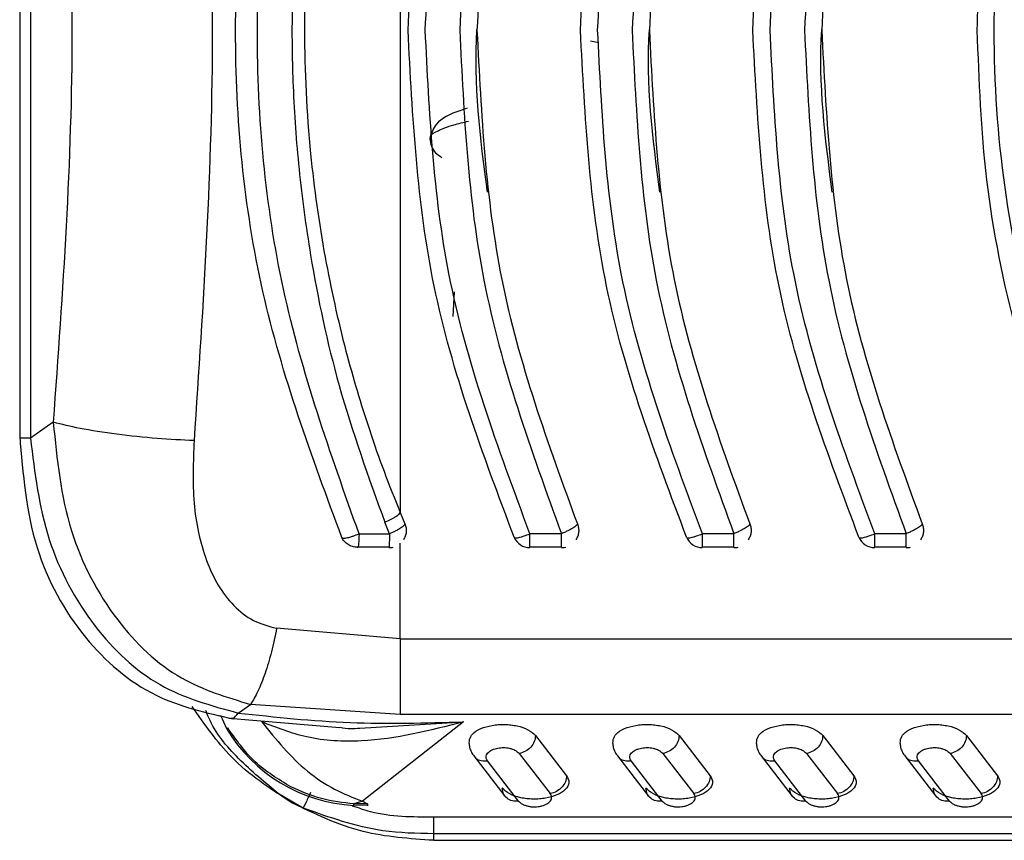
# Model space of a CAD drawing. Units: inches. Extents: x 4 to 268, y 4 to 172.
# Drawn here: x 208 to 209, y 78 to 78 of the extents above; entities that cross this region are included whole.
import ezdxf

# ---------------------------------------------------------------- set-up
doc = ezdxf.new("R2010")
doc.units = ezdxf.units.IN
doc.header["$LTSCALE"] = 16
doc.header["$MEASUREMENT"] = 0

msp = doc.modelspace()

# ---------------------------------------------------------------- linework, layer by layer
for p, q in [((208.2922, 78.55158), (208.2922, 77.9923)), ((208.29958, 78.55147), (208.29958, 77.99239)), ((208.68334, 78.26464), (208.68897, 78.26348)), ((208.58924, 78.07574), (208.59016, 78.09265)), ((208.31519, 78.00326), (208.29958, 77.99239)), ((208.55286, 77.94152), (208.55615, 77.93365)), ((208.5455, 77.92689), (208.54228, 77.93489)), ((208.52467, 77.92689), (208.52466, 77.92624)), ((208.52467, 77.92689), (208.5455, 77.92689)), ((208.5455, 77.92689), (208.5455, 77.92667)), ((208.66337, 77.92689), (208.64177, 77.92689)), ((208.64177, 77.92678), (208.64177, 77.92689)), ((208.78148, 77.92689), (208.75988, 77.92689)), ((208.75988, 77.92678), (208.75988, 77.92689)), ((208.89959, 77.92689), (208.87799, 77.92689)), ((208.87799, 77.92678), (208.87799, 77.92689)), ((208.5452, 77.9176), (208.5235, 77.9176)), ((208.55287, 77.85489), (208.55286, 77.92034)), ((208.66337, 77.9176), (208.64177, 77.9176)), ((208.78148, 77.9176), (208.75988, 77.9176)), ((208.89959, 77.9176), (208.87799, 77.9176)), ((208.55287, 77.85489), (208.46823, 77.86209)), ((208.55287, 77.85489), (209.06373, 77.85489)), ((208.4419, 77.80403), (208.45038, 77.80995)), ((208.55286, 77.80307), (208.45038, 77.80995)), ((208.42986, 77.80265), (208.43381, 77.79336)), ((209.09246, 77.80307), (208.55286, 77.80307)), ((208.43582, 77.80053), (208.51162, 77.7941)), ((208.52512, 77.79375), (208.59619, 77.79794)), ((208.59619, 77.79794), (208.52698, 77.74363)), ((208.64554, 77.78864), (208.66687, 77.76111)), ((208.74396, 77.78864), (208.7653, 77.76111)), ((208.84239, 77.78864), (208.86372, 77.76111)), ((208.94081, 77.78864), (208.96215, 77.76111)), ((208.63438, 77.77635), (208.65571, 77.74881)), ((208.7328, 77.77635), (208.75414, 77.74881)), ((208.83123, 77.77635), (208.85256, 77.74881)), ((208.92965, 77.77635), (208.95099, 77.74881)), ((208.60331, 77.7746), (208.62464, 77.74707)), ((208.63398, 77.74374), (208.61264, 77.77127)), ((208.70173, 77.7746), (208.72306, 77.74707)), ((208.7324, 77.74374), (208.71107, 77.77127)), ((208.80016, 77.7746), (208.82149, 77.74707)), ((208.83083, 77.74374), (208.8095, 77.77127)), ((208.89858, 77.7746), (208.91992, 77.74707)), ((208.92925, 77.74374), (208.90792, 77.77127)), ((208.47818, 77.7428), (208.46996, 77.74839)), ((208.48645, 77.73888), (208.46996, 77.74839)), ((208.48645, 77.73888), (208.47818, 77.7428)), ((208.52698, 77.74363), (208.52121, 77.74181)), ((208.52698, 77.74363), (208.53043, 77.74177)), ((208.52116, 77.74105), (208.53048, 77.7408)), ((208.53043, 77.74177), (208.52121, 77.74181)), ((208.53043, 77.74177), (208.53043, 77.74052)), ((209.17959, 77.73267), (208.57593, 77.73267)), ((208.57593, 77.71681), (208.57593, 77.72131)), ((209.1958, 77.72131), (208.57593, 77.72131)), ((208.57593, 77.71681), (211.72554, 77.71681))]:
    msp.add_line(p, q)
at = {"flags": 128}
msp.add_lwpolyline([(208.55286, 78.60235), (208.55286, 78.52038), (208.55286, 78.43787), (208.55286, 78.35499), (208.55286, 78.27193), (208.55286, 78.18887), (208.55286, 78.10599), (208.55286, 78.02348), (208.55286, 77.94152)], dxfattribs=at)
for centre, radius, start, end in [((208.64177, 77.92918), 0.01181, 203.52737, 269.87755), ((208.75988, 77.92918), 0.01181, 203.52737, 269.87755), ((208.87799, 77.92918), 0.01181, 203.52737, 269.87755), ((208.54525, 77.92918), 0.01181, 269.89206, 283.8215), ((208.66337, 77.92918), 0.01181, 269.87721, 284.08489), ((208.78148, 77.92918), 0.01181, 269.87721, 284.08489), ((208.89959, 77.92918), 0.01181, 269.87721, 284.08489), ((208.52698, 77.84927), 0.10866, 210.96774, 266.94862)]:
    msp.add_arc(centre, radius, start, end)
for points, knots in [([(209.06373, 78.68897), (209.0329, 78.62881), (208.98927, 78.54369), (208.96131, 78.42409), (208.94993, 78.34629), (208.94862, 78.29598), (208.94799, 78.27193)], [0, 0, 0, 0, 0.465142, 0.658035, 0.836508, 1, 1, 1, 1]), ([(209.07383, 77.8638), (209.05667, 77.89475), (209.02235, 77.95665), (208.9871, 78.05819), (208.96481, 78.16377), (208.9573, 78.27193), (208.96481, 78.3801), (208.9871, 78.48567), (209.02235, 78.58722), (209.05667, 78.64911), (209.07383, 78.68006)], [0, 0, 0, 0, 0.12506, 0.2500748, 0.375057, 0.5000002, 0.6249435, 0.7499255, 0.8749404, 1, 1, 1, 1]), ([(208.51289, 77.92441), (208.49239, 77.9797), (208.45141, 78.09023), (208.43448, 78.27193), (208.45141, 78.45363), (208.49239, 78.56416), (208.51289, 78.61945)], [0, 0, 0, 0, 0.25008, 0.5, 0.749919, 1, 1, 1, 1]), ([(208.55823, 78.27193), (208.56134, 78.33113), (208.56765, 78.45143), (208.6096, 78.56272), (208.63092, 78.61925)], [0, 0, 0, 0, 0.49202, 1, 1, 1, 1]), ([(208.67634, 78.27193), (208.67945, 78.33113), (208.68576, 78.45143), (208.72772, 78.56272), (208.74903, 78.61925)], [0, 0, 0, 0, 0.49202, 1, 1, 1, 1]), ([(208.79445, 78.27193), (208.79756, 78.33113), (208.80387, 78.45143), (208.84583, 78.56272), (208.86714, 78.61925)], [0, 0, 0, 0, 0.49202, 1, 1, 1, 1]), ([(208.52467, 77.92689), (208.50506, 77.98198), (208.46582, 78.0922), (208.44964, 78.27193), (208.46582, 78.45166), (208.50506, 78.56188), (208.52467, 78.61698)], [0, 0, 0, 0, 0.249932, 0.5, 0.750066, 1, 1, 1, 1]), ([(208.57004, 78.27193), (208.57282, 78.32788), (208.57875, 78.44729), (208.6199, 78.55809), (208.64177, 78.61698)], [0, 0, 0, 0, 0.468476, 1, 1, 1, 1]), ([(208.66337, 78.617), (208.64365, 78.56321), (208.60308, 78.45255), (208.59686, 78.33325), (208.59367, 78.27193)], [0, 0, 0, 0, 0.486051, 1, 1, 1, 1]), ([(208.68815, 78.27193), (208.69093, 78.32788), (208.69686, 78.44729), (208.73801, 78.55809), (208.75988, 78.61698)], [0, 0, 0, 0, 0.468476, 1, 1, 1, 1]), ([(208.78148, 78.617), (208.76176, 78.56321), (208.72119, 78.45255), (208.71497, 78.33325), (208.71178, 78.27193)], [0, 0, 0, 0, 0.486051, 1, 1, 1, 1]), ([(208.80626, 78.27193), (208.80904, 78.32788), (208.81497, 78.44729), (208.85612, 78.55809), (208.87799, 78.61698)], [0, 0, 0, 0, 0.468476, 1, 1, 1, 1]), ([(208.89959, 78.617), (208.87987, 78.56321), (208.8393, 78.45255), (208.83308, 78.33325), (208.82989, 78.27193)], [0, 0, 0, 0, 0.486051, 1, 1, 1, 1]), ([(208.54228, 78.60897), (208.52948, 78.57287), (208.50638, 78.50771), (208.49023, 78.42356), (208.4828, 78.36289), (208.47973, 78.32114), (208.47845, 78.27858), (208.4791, 78.23109), (208.48307, 78.17575), (208.49237, 78.10701), (208.50972, 78.02533), (208.53113, 77.96585), (208.54228, 77.93489)], [0, 0, 0, 0, 0.167868, 0.302918, 0.371718, 0.432446, 0.483574, 0.555293, 0.637093, 0.722885, 0.855726, 1, 1, 1, 1]), ([(208.67427, 78.61023), (208.65411, 78.5551), (208.61438, 78.44648), (208.60841, 78.32953), (208.60547, 78.27193)], [0, 0, 0, 0, 0.507462, 1, 1, 1, 1]), ([(208.79238, 78.61023), (208.77222, 78.5551), (208.73249, 78.44648), (208.72652, 78.32953), (208.72358, 78.27193)], [0, 0, 0, 0, 0.5074621, 1, 1, 1, 1]), ([(208.91049, 78.61023), (208.89033, 78.5551), (208.8506, 78.44648), (208.84463, 78.32953), (208.84169, 78.27193)], [0, 0, 0, 0, 0.507462, 1, 1, 1, 1]), ([(208.55286, 78.60235), (208.54912, 78.59301), (208.54173, 78.57458), (208.53199, 78.54682), (208.52333, 78.51946), (208.51232, 78.48016), (208.50035, 78.42637), (208.48995, 78.35285), (208.48597, 78.27216), (208.48991, 78.19147), (208.50026, 78.11798), (208.51221, 78.06413), (208.52323, 78.02475), (208.53191, 77.99727), (208.54169, 77.96939), (208.5491, 77.95089), (208.55286, 77.94152)], [0, 0, 0, 0, 0.04486, 0.08854, 0.131096, 0.17258, 0.269967, 0.375126, 0.499705, 0.624153, 0.72931, 0.826684, 0.868382, 0.911108, 0.954961, 1, 1, 1, 1]), ([(208.41168, 78.55315), (208.41791, 78.45941), (208.43038, 78.27193), (208.41791, 78.08445), (208.41168, 77.99071)], [0, 0, 0, 0, 0.499998, 1, 1, 1, 1]), ([(208.31519, 78.5406), (208.32159, 78.45105), (208.33439, 78.27193), (208.32159, 78.09282), (208.31519, 78.00326)], [0, 0, 0, 0, 0.5, 1, 1, 1, 1]), ([(208.63092, 77.92461), (208.6096, 77.98114), (208.56765, 78.09243), (208.56134, 78.21274), (208.55823, 78.27193)], [0, 0, 0, 0, 0.507994, 1, 1, 1, 1]), ([(208.64177, 77.92689), (208.61998, 77.9855), (208.5788, 78.09628), (208.57285, 78.2157), (208.57004, 78.27193)], [0, 0, 0, 0, 0.529158, 1, 1, 1, 1]), ([(208.59367, 78.27193), (208.59649, 78.21415), (208.60233, 78.09489), (208.6426, 77.98404), (208.66337, 77.92689)], [0, 0, 0, 0, 0.484451, 1, 1, 1, 1]), ([(208.61261, 78.161), (208.60784, 78.1981), (208.60306, 78.23522), (208.60548, 78.27235), (208.60548, 78.27238)], [0, 0, 0, 0, 0.999232, 1, 1, 1, 1]), ([(208.60547, 78.27193), (208.60841, 78.21433), (208.61438, 78.09739), (208.65411, 77.98876), (208.67427, 77.93364)], [0, 0, 0, 0, 0.49255, 1, 1, 1, 1]), ([(208.74903, 77.92461), (208.72771, 77.98114), (208.68576, 78.09243), (208.67945, 78.21274), (208.67634, 78.27193)], [0, 0, 0, 0, 0.507994, 1, 1, 1, 1]), ([(208.75988, 77.92689), (208.73809, 77.9855), (208.69691, 78.09628), (208.69096, 78.2157), (208.68815, 78.27193)], [0, 0, 0, 0, 0.529158, 1, 1, 1, 1]), ([(208.71178, 78.27193), (208.7146, 78.21415), (208.72044, 78.09489), (208.76071, 77.98404), (208.78148, 77.92689)], [0, 0, 0, 0, 0.484451, 1, 1, 1, 1]), ([(208.73072, 78.161), (208.72595, 78.1981), (208.72117, 78.23522), (208.72359, 78.27235), (208.72359, 78.27238)], [0, 0, 0, 0, 0.999232, 1, 1, 1, 1]), ([(208.72358, 78.27193), (208.72652, 78.21433), (208.73249, 78.09739), (208.77222, 77.98876), (208.79238, 77.93364)], [0, 0, 0, 0, 0.49255, 1, 1, 1, 1]), ([(208.86714, 77.92461), (208.84583, 77.98114), (208.80387, 78.09243), (208.79756, 78.21274), (208.79445, 78.27193)], [0, 0, 0, 0, 0.507994, 1, 1, 1, 1]), ([(208.87799, 77.92689), (208.8562, 77.9855), (208.81502, 78.09628), (208.80907, 78.2157), (208.80626, 78.27193)], [0, 0, 0, 0, 0.529158, 1, 1, 1, 1]), ([(208.82989, 78.27193), (208.83271, 78.21415), (208.83855, 78.09489), (208.87882, 77.98404), (208.89959, 77.92689)], [0, 0, 0, 0, 0.484451, 1, 1, 1, 1]), ([(208.84883, 78.161), (208.84406, 78.1981), (208.83929, 78.23522), (208.8417, 78.27235), (208.8417, 78.27238)], [0, 0, 0, 0, 0.9992319, 1, 1, 1, 1]), ([(208.84169, 78.27193), (208.84463, 78.21433), (208.8506, 78.09739), (208.89033, 77.98876), (208.91049, 77.93364)], [0, 0, 0, 0, 0.49255, 1, 1, 1, 1]), ([(208.94799, 78.27193), (208.94927, 78.23765), (208.95188, 78.16741), (208.97375, 78.06109), (209.00906, 77.95446), (209.04546, 77.88816), (209.06373, 77.85489)], [0, 0, 0, 0, 0.232743, 0.47696, 0.737521, 1, 1, 1, 1]), ([(208.59883, 78.21846), (208.59734, 78.21798), (208.58779, 78.21495), (208.57669, 78.20926), (208.5742, 78.20115), (208.57311, 78.19761)], [0, 0, 0, 0, 0.094277, 0.604592, 1, 1, 1, 1]), ([(208.57378, 78.19784), (208.57363, 78.19828), (208.57307, 78.2), (208.5783, 78.20309), (208.58714, 78.20659), (208.59617, 78.20882), (208.59968, 78.20968)], [0, 0, 0, 0, 0.114108, 0.450115, 0.786415, 1, 1, 1, 1]), ([(208.57311, 78.19761), (208.57373, 78.19414), (208.57463, 78.18912), (208.57983, 78.1858), (208.58144, 78.18476)], [0, 0, 0, 0, 0.689992, 1, 1, 1, 1]), ([(208.41168, 77.99071), (208.40335, 77.99112), (208.38618, 77.99195), (208.35836, 77.99496), (208.33283, 77.99889), (208.32095, 78.00183), (208.31519, 78.00326)], [0, 0, 0, 0, 0.242384, 0.500001, 0.757618, 1, 1, 1, 1]), ([(208.31519, 78.00326), (208.31777, 77.97797), (208.32277, 77.929), (208.35524, 77.86763), (208.39888, 77.82549), (208.43407, 77.81487), (208.45038, 77.80995)], [0, 0, 0, 0, 0.2867317, 0.5551193, 0.7938199, 1, 1, 1, 1]), ([(208.29958, 77.99239), (208.29813, 77.99239), (208.29524, 77.99239), (208.2927, 77.99239), (208.29237, 77.99239), (208.2922, 77.99239)], [0, 0, 0, 0, 0.333594, 0.667187, 1, 1, 1, 1]), ([(208.29221, 77.99393), (208.29439, 77.96786), (208.29858, 77.9178), (208.333, 77.85499), (208.38111, 77.81303), (208.42023, 77.80414), (208.43844, 77.80001)], [0, 0, 0, 0, 0.286758, 0.550663, 0.790726, 1, 1, 1, 1]), ([(208.29958, 77.99239), (208.30247, 77.96874), (208.30813, 77.92229), (208.34022, 77.8629), (208.38549, 77.81956), (208.42336, 77.80914), (208.4419, 77.80403)], [0, 0, 0, 0, 0.270538, 0.531426, 0.770579, 1, 1, 1, 1]), ([(208.41168, 77.99071), (208.41109, 77.97636), (208.40994, 77.94815), (208.41697, 77.91467), (208.42756, 77.89153), (208.43824, 77.87735), (208.45176, 77.86656), (208.4628, 77.86357), (208.46823, 77.86209)], [0, 0, 0, 0, 0.271593, 0.533919, 0.658805, 0.777731, 0.890688, 1, 1, 1, 1]), ([(208.54228, 77.93489), (208.54364, 77.93547), (208.54572, 77.93636), (208.5482, 77.93765), (208.5499, 77.93864), (208.55125, 77.93956), (208.55255, 77.94063), (208.55274, 77.94116), (208.55286, 77.94151)], [0, 0, 0, 0, 0.239375, 0.368101, 0.499555, 0.631074, 0.759986, 1, 1, 1, 1]), ([(208.55615, 77.93365), (208.55603, 77.9333), (208.55583, 77.93276), (208.55452, 77.93167), (208.55319, 77.93074), (208.55148, 77.92974), (208.549, 77.92841), (208.54686, 77.92748), (208.5455, 77.92689)], [0, 0, 0, 0, 0.240107, 0.366518, 0.500285, 0.622755, 0.760575, 1, 1, 1, 1]), ([(208.55615, 77.93365), (208.55646, 77.93275), (208.55708, 77.93094), (208.55711, 77.92806), (208.55651, 77.92524), (208.55555, 77.92358), (208.55507, 77.92276)], [0, 0, 0, 0, 0.250002, 0.500002, 0.750001, 1, 1, 1, 1]), ([(208.67427, 77.93364), (208.67413, 77.93329), (208.6739, 77.93276), (208.67255, 77.93167), (208.67089, 77.93054), (208.66862, 77.92933), (208.66595, 77.928), (208.66427, 77.92727), (208.66337, 77.92689)], [0, 0, 0, 0, 0.239214, 0.365721, 0.499857, 0.705233, 0.841556, 1, 1, 1, 1]), ([(208.67427, 77.93364), (208.67458, 77.93273), (208.67521, 77.93092), (208.67521, 77.92804), (208.67464, 77.92522), (208.67367, 77.92357), (208.6732, 77.92275)], [0, 0, 0, 0, 0.250514, 0.501957, 0.751546, 1, 1, 1, 1]), ([(208.79238, 77.93364), (208.79224, 77.93329), (208.79201, 77.93276), (208.79066, 77.93167), (208.789, 77.93054), (208.78673, 77.92933), (208.78406, 77.928), (208.78238, 77.92727), (208.78148, 77.92689)], [0, 0, 0, 0, 0.2392142, 0.365721, 0.4998571, 0.7052326, 0.8415563, 1, 1, 1, 1]), ([(208.79238, 77.93364), (208.79269, 77.93273), (208.79332, 77.93092), (208.79332, 77.92804), (208.79275, 77.92522), (208.79178, 77.92357), (208.79131, 77.92275)], [0, 0, 0, 0, 0.250514, 0.501957, 0.751546, 1, 1, 1, 1]), ([(208.91049, 77.93364), (208.91035, 77.93329), (208.91012, 77.93276), (208.90877, 77.93167), (208.90711, 77.93054), (208.90484, 77.92933), (208.90217, 77.928), (208.90049, 77.92727), (208.89959, 77.92689)], [0, 0, 0, 0, 0.239214, 0.365721, 0.499857, 0.705233, 0.841556, 1, 1, 1, 1]), ([(208.91049, 77.93364), (208.9108, 77.93273), (208.91143, 77.93092), (208.91144, 77.92804), (208.91086, 77.92522), (208.90989, 77.92357), (208.90942, 77.92275)], [0, 0, 0, 0, 0.250514, 0.501957, 0.751546, 1, 1, 1, 1]), ([(208.51714, 77.91945), (208.51624, 77.92012), (208.51445, 77.92146), (208.51341, 77.92343), (208.51289, 77.92441)], [0, 0, 0, 0, 0.500221, 1, 1, 1, 1]), ([(208.5129, 77.9244), (208.51316, 77.9242), (208.51357, 77.92387), (208.5151, 77.92393), (208.51664, 77.92416), (208.51854, 77.92464), (208.52115, 77.92544), (208.52331, 77.92633), (208.52467, 77.92689)], [0, 0, 0, 0, 0.226312, 0.354323, 0.50019, 0.619317, 0.760415, 1, 1, 1, 1]), ([(208.5455, 77.92667), (208.54549, 77.92579), (208.54547, 77.92425), (208.54545, 77.92215), (208.54541, 77.92043), (208.54536, 77.91858), (208.54529, 77.91719), (208.54523, 77.91747), (208.5452, 77.9176)], [0, 0, 0, 0, 0.149871, 0.261155, 0.398887, 0.522333, 0.769303, 1, 1, 1, 1]), ([(208.63092, 77.92461), (208.63105, 77.92439), (208.63125, 77.92404), (208.63254, 77.92406), (208.63393, 77.92426), (208.63571, 77.92471), (208.63823, 77.92547), (208.6404, 77.92634), (208.64177, 77.92689)], [0, 0, 0, 0, 0.226248, 0.354281, 0.500096, 0.619189, 0.760599, 1, 1, 1, 1]), ([(208.74903, 77.92461), (208.74916, 77.92439), (208.74936, 77.92404), (208.75065, 77.92406), (208.75204, 77.92426), (208.75382, 77.92471), (208.75634, 77.92547), (208.75851, 77.92634), (208.75988, 77.92689)], [0, 0, 0, 0, 0.226248, 0.354281, 0.500096, 0.619189, 0.760599, 1, 1, 1, 1]), ([(208.86714, 77.92461), (208.86727, 77.92439), (208.86747, 77.92404), (208.86876, 77.92406), (208.87015, 77.92426), (208.87193, 77.92471), (208.87445, 77.92547), (208.87663, 77.92634), (208.87799, 77.92689)], [0, 0, 0, 0, 0.226248, 0.354281, 0.500096, 0.619189, 0.760599, 1, 1, 1, 1]), ([(208.5235, 77.9176), (208.52237, 77.91768), (208.5201, 77.91783), (208.51813, 77.91891), (208.51714, 77.91945)], [0, 0, 0, 0, 0.50001, 1, 1, 1, 1]), ([(208.46823, 77.86209), (208.46709, 77.85663), (208.46477, 77.84556), (208.46034, 77.83089), (208.45547, 77.81839), (208.45207, 77.81274), (208.45038, 77.80995)], [0, 0, 0, 0, 0.2468918, 0.5, 0.7531082, 1, 1, 1, 1]), ([(208.47818, 77.7428), (208.46377, 77.75219), (208.43747, 77.76933), (208.41888, 77.79637), (208.41047, 77.80861)], [0, 0, 0, 0, 0.547679, 1, 1, 1, 1]), ([(208.46996, 77.74839), (208.46045, 77.75621), (208.44204, 77.77134), (208.42519, 77.79168), (208.42032, 77.80411), (208.41966, 77.80578)], [0, 0, 0, 0, 0.480671, 0.930307, 1, 1, 1, 1]), ([(208.43694, 77.8008), (208.43744, 77.80061), (208.43894, 77.80002), (208.44072, 77.80243), (208.4419, 77.80404)], [0, 0, 0, 0, 0.3346936, 1, 1, 1, 1]), ([(208.4419, 77.80403), (208.46735, 77.80129), (208.51811, 77.79582), (208.57022, 77.79723), (208.59619, 77.79794)], [0, 0, 0, 0, 0.501579, 1, 1, 1, 1]), ([(208.45804, 77.79797), (208.46796, 77.7858), (208.48294, 77.76743), (208.50775, 77.75109), (208.5206, 77.7461), (208.52698, 77.74363)], [0, 0, 0, 0, 0.496579, 0.750293, 1, 1, 1, 1]), ([(208.59619, 77.79794), (208.57327, 77.79204), (208.53857, 77.78312), (208.4904, 77.78542), (208.46821, 77.79402), (208.45804, 77.79797)], [0, 0, 0, 0, 0.513132, 0.776786, 1, 1, 1, 1]), ([(208.60046, 77.78596), (208.6009, 77.78722), (208.60187, 77.78999), (208.60755, 77.79346), (208.61428, 77.79543), (208.62006, 77.79613), (208.62443, 77.79624), (208.62881, 77.79596), (208.63455, 77.79501), (208.64125, 77.79274), (208.64407, 77.79005), (208.64554, 77.78864)], [0, 0, 0, 0, 0.130602, 0.286065, 0.427035, 0.493627, 0.560485, 0.627876, 0.696417, 0.841859, 1, 1, 1, 1]), ([(208.69888, 77.78596), (208.69932, 77.78722), (208.7003, 77.78999), (208.70598, 77.79346), (208.7127, 77.79543), (208.71848, 77.79613), (208.72286, 77.79624), (208.72724, 77.79596), (208.73297, 77.79501), (208.73967, 77.79274), (208.74249, 77.79005), (208.74396, 77.78864)], [0, 0, 0, 0, 0.1306019, 0.2860648, 0.4270352, 0.4936265, 0.5604852, 0.6278757, 0.6964172, 0.8418591, 1, 1, 1, 1]), ([(208.79731, 77.78596), (208.79775, 77.78722), (208.79872, 77.78999), (208.8044, 77.79346), (208.81113, 77.79543), (208.81691, 77.79613), (208.82128, 77.79624), (208.82566, 77.79596), (208.8314, 77.79501), (208.8381, 77.79274), (208.84092, 77.79005), (208.84239, 77.78864)], [0, 0, 0, 0, 0.130602, 0.286065, 0.427035, 0.493627, 0.560485, 0.627876, 0.696417, 0.841859, 1, 1, 1, 1]), ([(208.89573, 77.78596), (208.89617, 77.78722), (208.89715, 77.78999), (208.90283, 77.79346), (208.90955, 77.79543), (208.91533, 77.79613), (208.91971, 77.79624), (208.92409, 77.79596), (208.92982, 77.79501), (208.93652, 77.79274), (208.93935, 77.79005), (208.94081, 77.78864)], [0, 0, 0, 0, 0.130602, 0.286065, 0.427035, 0.493627, 0.560485, 0.627876, 0.696417, 0.841859, 1, 1, 1, 1]), ([(208.51164, 77.79425), (208.51407, 77.79384), (208.51859, 77.79309), (208.52305, 77.79354), (208.52512, 77.79375)], [0, 0, 0, 0, 0.537377, 1, 1, 1, 1]), ([(208.60014, 77.78609), (208.60005, 77.78502), (208.59988, 77.78286), (208.60057, 77.7796), (208.60189, 77.77646), (208.60337, 77.7746), (208.60411, 77.77368)], [0, 0, 0, 0, 0.2508427, 0.5026748, 0.7533908, 1, 1, 1, 1]), ([(208.69857, 77.78609), (208.69848, 77.78502), (208.69831, 77.78286), (208.69899, 77.7796), (208.70032, 77.77646), (208.7018, 77.7746), (208.70253, 77.77368)], [0, 0, 0, 0, 0.250843, 0.502675, 0.753391, 1, 1, 1, 1]), ([(208.79699, 77.78609), (208.79691, 77.78502), (208.79673, 77.78286), (208.79742, 77.7796), (208.79874, 77.77646), (208.80022, 77.7746), (208.80096, 77.77368)], [0, 0, 0, 0, 0.250843, 0.502675, 0.753391, 1, 1, 1, 1]), ([(208.89542, 77.78609), (208.89533, 77.78502), (208.89516, 77.78286), (208.89584, 77.7796), (208.89717, 77.77646), (208.89865, 77.7746), (208.89938, 77.77368)], [0, 0, 0, 0, 0.250843, 0.502675, 0.753391, 1, 1, 1, 1]), ([(208.61264, 77.77127), (208.6122, 77.77213), (208.61126, 77.77392), (208.6125, 77.77663), (208.61509, 77.77852), (208.61775, 77.77954), (208.61974, 77.78003), (208.62178, 77.78031), (208.6238, 77.78038), (208.6258, 77.78025), (208.62782, 77.77992), (208.62978, 77.77937), (208.63239, 77.77828), (208.63356, 77.77715), (208.63438, 77.77635)], [0, 0, 0, 0, 0.14154, 0.295509, 0.434303, 0.492541, 0.54763, 0.597818, 0.645639, 0.693374, 0.743311, 0.800553, 0.859709, 1, 1, 1, 1]), ([(208.71107, 77.77127), (208.71062, 77.77213), (208.70968, 77.77392), (208.71092, 77.77663), (208.71351, 77.77852), (208.71618, 77.77954), (208.71817, 77.78003), (208.7202, 77.78031), (208.72222, 77.78038), (208.72423, 77.78025), (208.72624, 77.77992), (208.7282, 77.77937), (208.73082, 77.77828), (208.73198, 77.77715), (208.7328, 77.77635)], [0, 0, 0, 0, 0.14154, 0.295509, 0.434303, 0.492541, 0.54763, 0.597818, 0.645639, 0.693374, 0.743311, 0.800553, 0.859709, 1, 1, 1, 1]), ([(208.8095, 77.77127), (208.80905, 77.77213), (208.80811, 77.77392), (208.80935, 77.77663), (208.81194, 77.77852), (208.8146, 77.77954), (208.8166, 77.78003), (208.81863, 77.78031), (208.82065, 77.78038), (208.82265, 77.78025), (208.82467, 77.77992), (208.82663, 77.77937), (208.82924, 77.77828), (208.83041, 77.77715), (208.83123, 77.77635)], [0, 0, 0, 0, 0.14154, 0.295509, 0.434303, 0.492541, 0.54763, 0.597818, 0.645639, 0.693374, 0.743311, 0.800553, 0.859709, 1, 1, 1, 1]), ([(208.90792, 77.77127), (208.90747, 77.77213), (208.90653, 77.77392), (208.90777, 77.77663), (208.91036, 77.77852), (208.91303, 77.77954), (208.91502, 77.78003), (208.91705, 77.78031), (208.91907, 77.78038), (208.92108, 77.78025), (208.92309, 77.77992), (208.92505, 77.77937), (208.92767, 77.77828), (208.92883, 77.77715), (208.92965, 77.77635)], [0, 0, 0, 0, 0.14154, 0.295509, 0.434303, 0.492541, 0.54763, 0.597818, 0.645639, 0.693374, 0.743311, 0.800553, 0.859709, 1, 1, 1, 1]), ([(208.60397, 77.77413), (208.60422, 77.77379), (208.60522, 77.77239), (208.60832, 77.77112), (208.6112, 77.77122), (208.61264, 77.77127)], [0, 0, 0, 0, 0.138714, 0.569357, 1, 1, 1, 1]), ([(208.7024, 77.77413), (208.70264, 77.77379), (208.70365, 77.77239), (208.70675, 77.77112), (208.70963, 77.77122), (208.71107, 77.77127)], [0, 0, 0, 0, 0.138714, 0.569357, 1, 1, 1, 1]), ([(208.80082, 77.77413), (208.80107, 77.77379), (208.80207, 77.77239), (208.80517, 77.77112), (208.80805, 77.77122), (208.8095, 77.77127)], [0, 0, 0, 0, 0.138714, 0.569357, 1, 1, 1, 1]), ([(208.89925, 77.77413), (208.89949, 77.77379), (208.9005, 77.77239), (208.9036, 77.77112), (208.90648, 77.77122), (208.90792, 77.77127)], [0, 0, 0, 0, 0.138714, 0.569357, 1, 1, 1, 1]), ([(208.66687, 77.76111), (208.66768, 77.75951), (208.66929, 77.75631), (208.66665, 77.75154), (208.66088, 77.74776), (208.65407, 77.74579), (208.6483, 77.74509), (208.64392, 77.74497), (208.63954, 77.74526), (208.63381, 77.74621), (208.62711, 77.74847), (208.62429, 77.75117), (208.62282, 77.75257)], [0, 0, 0, 0, 0.139158, 0.277849, 0.406982, 0.524076, 0.579389, 0.634924, 0.690901, 0.747834, 0.868643, 1, 1, 1, 1]), ([(208.7653, 77.76111), (208.7661, 77.75951), (208.76771, 77.75631), (208.76508, 77.75154), (208.7593, 77.74776), (208.75249, 77.74579), (208.74672, 77.74509), (208.74235, 77.74497), (208.73797, 77.74526), (208.73223, 77.74621), (208.72553, 77.74847), (208.72271, 77.75117), (208.72124, 77.75257)], [0, 0, 0, 0, 0.139158, 0.277849, 0.406982, 0.524076, 0.579389, 0.634924, 0.690901, 0.747834, 0.868643, 1, 1, 1, 1]), ([(208.86372, 77.76111), (208.86453, 77.75951), (208.86614, 77.75631), (208.8635, 77.75154), (208.85773, 77.74776), (208.85092, 77.74579), (208.84515, 77.74509), (208.84077, 77.74497), (208.83639, 77.74526), (208.83066, 77.74621), (208.82396, 77.74847), (208.82114, 77.75117), (208.81967, 77.75257)], [0, 0, 0, 0, 0.139158, 0.277849, 0.406982, 0.524076, 0.579389, 0.634924, 0.690901, 0.747834, 0.868643, 1, 1, 1, 1]), ([(208.96215, 77.76111), (208.96295, 77.75951), (208.96456, 77.75631), (208.96193, 77.75154), (208.95615, 77.74776), (208.94934, 77.74579), (208.94357, 77.74509), (208.9392, 77.74497), (208.93482, 77.74526), (208.92908, 77.74621), (208.92238, 77.74847), (208.91956, 77.75117), (208.91809, 77.75257)], [0, 0, 0, 0, 0.139158, 0.277849, 0.406982, 0.524076, 0.579389, 0.634924, 0.690901, 0.747834, 0.868643, 1, 1, 1, 1]), ([(208.63398, 77.74374), (208.63473, 77.743), (208.63585, 77.74191), (208.63834, 77.7408), (208.64041, 77.74019), (208.64266, 77.73982), (208.645, 77.73971), (208.64734, 77.73985), (208.64956, 77.74026), (208.65161, 77.7409), (208.65401, 77.74205), (208.65613, 77.74388), (208.65701, 77.74638), (208.65614, 77.748), (208.65571, 77.74881)], [0, 0, 0, 0, 0.130103, 0.192563, 0.251925, 0.308551, 0.364829, 0.420707, 0.478103, 0.537289, 0.600592, 0.731107, 0.865671, 1, 1, 1, 1]), ([(208.7324, 77.74374), (208.73316, 77.743), (208.73427, 77.74191), (208.73676, 77.7408), (208.73883, 77.74019), (208.74108, 77.73982), (208.74342, 77.73971), (208.74576, 77.73985), (208.74799, 77.74026), (208.75004, 77.7409), (208.75244, 77.74205), (208.75455, 77.74388), (208.75544, 77.74638), (208.75457, 77.748), (208.75414, 77.74881)], [0, 0, 0, 0, 0.130103, 0.192563, 0.251925, 0.308551, 0.364829, 0.420707, 0.478103, 0.537289, 0.600592, 0.731107, 0.865671, 1, 1, 1, 1]), ([(208.83083, 77.74374), (208.83158, 77.743), (208.8327, 77.74191), (208.83519, 77.7408), (208.83726, 77.74019), (208.83951, 77.73982), (208.84185, 77.73971), (208.84419, 77.73985), (208.84642, 77.74026), (208.84846, 77.7409), (208.85086, 77.74205), (208.85298, 77.74388), (208.85386, 77.74638), (208.85299, 77.748), (208.85256, 77.74881)], [0, 0, 0, 0, 0.130103, 0.192563, 0.251925, 0.308551, 0.364829, 0.420707, 0.478103, 0.537289, 0.600592, 0.731107, 0.865671, 1, 1, 1, 1]), ([(208.92925, 77.74374), (208.93001, 77.743), (208.93112, 77.74191), (208.93362, 77.7408), (208.93568, 77.74019), (208.93793, 77.73982), (208.94027, 77.73971), (208.94261, 77.73985), (208.94484, 77.74026), (208.94689, 77.7409), (208.94929, 77.74205), (208.9514, 77.74388), (208.95229, 77.74638), (208.95142, 77.748), (208.95099, 77.74881)], [0, 0, 0, 0, 0.130103, 0.192563, 0.251925, 0.308551, 0.364829, 0.420707, 0.478103, 0.537289, 0.600592, 0.731107, 0.865671, 1, 1, 1, 1]), ([(208.57593, 77.71681), (208.55941, 77.71793), (208.52416, 77.7203), (208.49413, 77.735), (208.47818, 77.7428)], [0, 0, 0, 0, 0.46878, 1, 1, 1, 1]), ([(208.57593, 77.72131), (208.56417, 77.72153), (208.53344, 77.72211), (208.50439, 77.73248), (208.48645, 77.73888)], [0, 0, 0, 0, 0.382741, 1, 1, 1, 1]), ([(208.57593, 77.73267), (208.56124, 77.73269), (208.54219, 77.73271), (208.52438, 77.7389), (208.52031, 77.74032)], [0, 0, 0, 0, 0.771529, 1, 1, 1, 1])]:
    msp.add_open_spline(points, degree=3, knots=knots)
for points in [[(208.52466, 77.92624), (208.52461, 77.92483), (208.52452, 77.92201), (208.52424, 77.91895), (208.52388, 77.9172), (208.52363, 77.91747), (208.5235, 77.9176)], [(208.64177, 77.9176), (208.64177, 77.91747), (208.64177, 77.9172), (208.64177, 77.91909), (208.64177, 77.92235), (208.64177, 77.9253), (208.64177, 77.92678)], [(208.66337, 77.9176), (208.66337, 77.91747), (208.66337, 77.9172), (208.66337, 77.91911), (208.66337, 77.92239), (208.66337, 77.92536), (208.66337, 77.92684)], [(208.75988, 77.9176), (208.75988, 77.91747), (208.75988, 77.9172), (208.75988, 77.91909), (208.75988, 77.92235), (208.75988, 77.9253), (208.75988, 77.92678)], [(208.78148, 77.9176), (208.78148, 77.91747), (208.78148, 77.9172), (208.78148, 77.91911), (208.78148, 77.92239), (208.78148, 77.92536), (208.78148, 77.92684)], [(208.87799, 77.9176), (208.87799, 77.91747), (208.87799, 77.9172), (208.87799, 77.91909), (208.87799, 77.92235), (208.87799, 77.9253), (208.87799, 77.92678)], [(208.89959, 77.9176), (208.89959, 77.91747), (208.89959, 77.9172), (208.89959, 77.91911), (208.89959, 77.92239), (208.89959, 77.92536), (208.89959, 77.92684)], [(208.55287, 77.85489), (208.55287, 77.84943), (208.55287, 77.83852), (208.55286, 77.82409), (208.55286, 77.81167), (208.55286, 77.80594), (208.55286, 77.80307)], [(208.43381, 77.79336), (208.43385, 77.79338), (208.43392, 77.79343), (208.43445, 77.79374), (208.43471, 77.7939)], [(208.47803, 77.75344), (208.46939, 77.75866), (208.45211, 77.7691), (208.44051, 77.78563), (208.43471, 77.7939)], [(208.64554, 77.78864), (208.64537, 77.78723), (208.64504, 77.78441), (208.64245, 77.78052), (208.63877, 77.7775), (208.63584, 77.77673), (208.63438, 77.77635)], [(208.74396, 77.78864), (208.7438, 77.78723), (208.74346, 77.78441), (208.74088, 77.78052), (208.73719, 77.7775), (208.73427, 77.77673), (208.7328, 77.77635)], [(208.84239, 77.78864), (208.84222, 77.78723), (208.84189, 77.78441), (208.83931, 77.78052), (208.83562, 77.7775), (208.83269, 77.77673), (208.83123, 77.77635)], [(208.94081, 77.78864), (208.94065, 77.78723), (208.94031, 77.78441), (208.93773, 77.78052), (208.93404, 77.7775), (208.93112, 77.77673), (208.92965, 77.77635)], [(208.66687, 77.76111), (208.6667, 77.7597), (208.66637, 77.75688), (208.66379, 77.75298), (208.6601, 77.74997), (208.65717, 77.7492), (208.65571, 77.74881)], [(208.7653, 77.76111), (208.76513, 77.7597), (208.76479, 77.75688), (208.76221, 77.75298), (208.75852, 77.74997), (208.7556, 77.7492), (208.75414, 77.74881)], [(208.86372, 77.76111), (208.86355, 77.7597), (208.86322, 77.75688), (208.86064, 77.75298), (208.85695, 77.74997), (208.85402, 77.7492), (208.85256, 77.74881)], [(208.96215, 77.76111), (208.96198, 77.7597), (208.96164, 77.75688), (208.95906, 77.75298), (208.95537, 77.74997), (208.95245, 77.7492), (208.95099, 77.74881)], [(208.52121, 77.74181), (208.5137, 77.74262), (208.4987, 77.74422), (208.48492, 77.75037), (208.47803, 77.75344)], [(208.49149, 77.74953), (208.49086, 77.7482), (208.4896, 77.74554), (208.48799, 77.74213), (208.48681, 77.73963), (208.48657, 77.73913), (208.48645, 77.73888)], [(208.63398, 77.74374), (208.63251, 77.74367), (208.62959, 77.74354), (208.6259, 77.74541), (208.62332, 77.7485), (208.62298, 77.75122), (208.62282, 77.75257)], [(208.7324, 77.74374), (208.73094, 77.74367), (208.72801, 77.74354), (208.72433, 77.74541), (208.72174, 77.7485), (208.72141, 77.75122), (208.72124, 77.75257)], [(208.83083, 77.74374), (208.82936, 77.74367), (208.82644, 77.74354), (208.82275, 77.74541), (208.82017, 77.7485), (208.81983, 77.75122), (208.81967, 77.75257)], [(208.92925, 77.74374), (208.92779, 77.74367), (208.92486, 77.74354), (208.92118, 77.74541), (208.9186, 77.7485), (208.91826, 77.75122), (208.91809, 77.75257)], [(208.52115, 77.74076), (208.52115, 77.74081), (208.52116, 77.7409), (208.52119, 77.74151), (208.52121, 77.74181)], [(208.57593, 77.72131), (208.57593, 77.72178), (208.57593, 77.7227), (208.57593, 77.72544), (208.57593, 77.72885), (208.57593, 77.7314), (208.57593, 77.73267)]]:
    msp.add_open_spline(points, degree=3)

doc.saveas('drawing.dxf')
